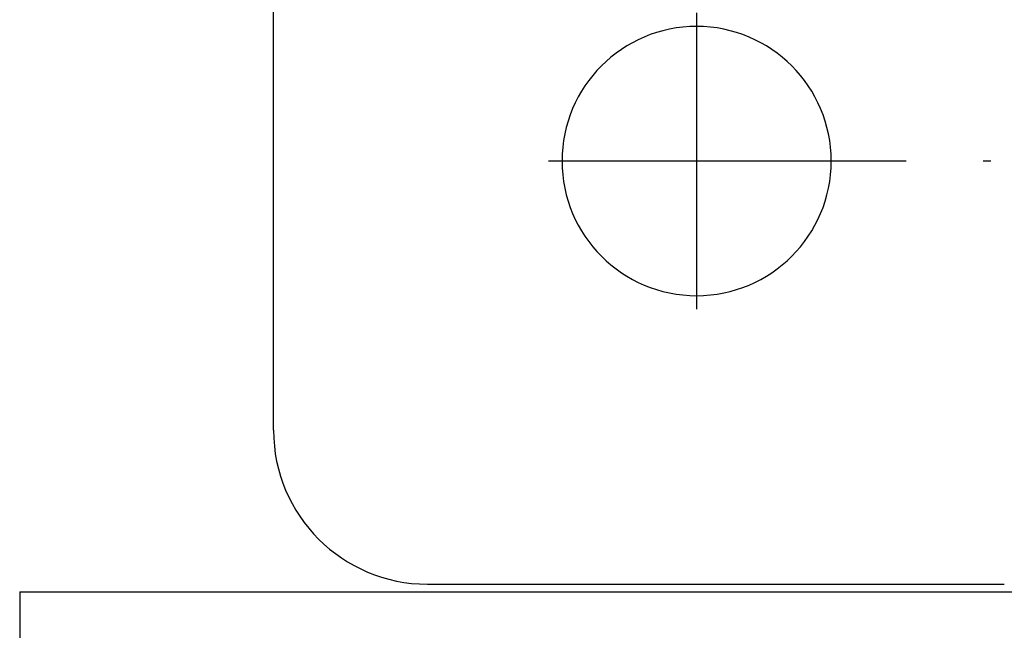
# Model space of a CAD drawing. Extents: x 10 to 288, y 13 to 254.
# Drawn here: x 85 to 98, y 219 to 227 of the extents above; entities that cross this region are included whole.
import ezdxf

# ---------------------------------------------------------------- set-up
doc = ezdxf.new("R2010")
doc.units = 0
doc.linetypes.add('DOT_CENTER', pattern=[14, 12, -1, 0, -1])
doc.layers.get('0').update_dxf_attribs({"linetype": 'CONTINUOUS'})
doc.layers.add('1', color=7, linetype='CONTINUOUS')

msp = doc.modelspace()

# ---------------------------------------------------------------- linework, layer by layer
at = {"color": 7, "linetype": 'CONTINUOUS'}
for p, q in [((88.286, 221.168), (88.286, 229.168)), ((90.286, 219.168), (97.786, 219.168)), ((84.986, 219.068), (84.986, 217.668)), ((84.986, 219.068), (104.786, 219.068))]:
    msp.add_line(p, q, dxfattribs=at)
for centre, radius, start, end in [((93.786, 224.668), 1.75, 0, 180), ((93.786, 224.668), 1.75, 180, 0), ((90.286, 221.168), 2, 180, 270)]:
    msp.add_arc(centre, radius, start, end, dxfattribs=at)
at = {"layer": '1', "color": 30, "linetype": 'DOT_CENTER'}
for p, q in [((93.786, 226.593), (93.786, 222.743)), ((95.711, 224.668), (91.861, 224.668)), ((265.711, 224.668), (95.589, 224.668))]:
    msp.add_line(p, q, dxfattribs=at)

doc.saveas('drawing.dxf')
